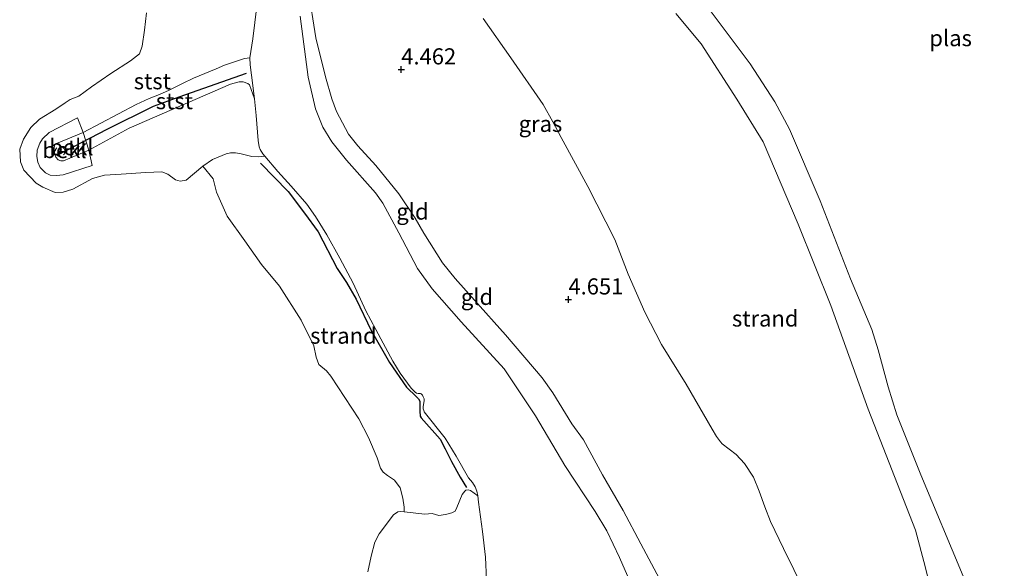
# Model space of a CAD drawing. Units: metres. Extents: x 202628 to 206293, y 474998 to 481251.
# Drawn here: x 205210 to 205363, y 476071 to 476156 of the extents above; entities that cross this region are included whole.
import ezdxf
from ezdxf.enums import TextEntityAlignment as Align

# ---------------------------------------------------------------- set-up
doc = ezdxf.new("R2010")
doc.units = ezdxf.units.M
doc.linetypes.add('VW-6060_STREEP', pattern=[1.2, 0.6, -0.6])
doc.layers.get('0').update_dxf_attribs({"lineweight": 25})
for name, color, linetype, lineweight in [('B-ME-GW-HOOGTEPUNT-S-B1', 10, 'Continuous', 25), ('B-ME-GW-KRUINLIJN-L-B1', 93, 'Continuous', 18), ('B-ME-GW-TEENLIJN-L-B1', 93, 'Continuous', 18), ('B-ME-IE-GRASLAND-GV-B6', 93, 'Continuous', 18), ('B-ME-IE-GRONDWERKLIJN-GROND_INGERICHT-GV-B6', 253, 'Continuous', 18), ('B-ME-IE-GRONDWERKLIJN-GROND_NIETINGERICHT-GV-B6', 253, 'Continuous', 18), ('B-ME-OB-BEKLEDING-GV-B6', 253, 'Continuous', 18), ('B-ME-OB-WATERLIJN-L-B1', 133, 'OB-WATERLIJN', 18), ('B-ME-OG-BREUK-L-B1', 10, 'Continuous', 25), ('B-ME-OG-WATER-GV-B6', 153, 'Continuous', 18), ('B-ME-VV-KRIBBEN-L-B1', 10, 'Continuous', 25), ('B-ME-VW-MARKERING-BEBAKENING-S-B1', 255, 'VW-6060_STREEP', 18)]:
    doc.layers.add(name, color=color, linetype=linetype, lineweight=lineweight)
doc.styles.add('NLCS-ISO', font='NLCS-ISO.TTF')
doc.linetypes.add('OB-WATERLIJN', pattern='A,10,[32,NLCS.SHX,S=2,R=0,X=0,Y=0],-12', length=22)

# ---------------------------------------------------------------- blocks, each defined once
blk = doc.blocks.new('dtb')
blk.add_circle((0, 0), 0.75)
blk = doc.blocks.new('hoogtepunt')
for p, q in [((-0.5, 0), (0.5, 0)), ((0, 0.5), (0, -0.5))]:
    blk.add_line(p, q)

msp = doc.modelspace()

# ---------------------------------------------------------------- linework, layer by layer
at = {"layer": 'B-ME-GW-KRUINLIJN-L-B1'}
for points in [[(205309.78, 476068.22, 4.89), (205306.45, 476074.42, 4.91), (205303.73, 476079.59, 4.91), (205300.54, 476085.15, 4.87), (205297.57, 476090.53, 4.82), (205295.78, 476093.05, 4.82), (205292.85, 476097.83, 4.87), (205291.15, 476100.19, 4.87), (205285.46, 476106.83, 4.87), (205280.66, 476112.2, 4.87), (205277.66, 476115.57, 4.9), (205275.71, 476118.02, 4.86), (205272.82, 476122.6, 4.86), (205271.46, 476124.94, 4.86), (205268.93, 476128.68, 4.71), (205265.4, 476133.07, 4.66), (205262.61, 476136.14, 4.82), (205261.16, 476137.96, 4.83), (205259.26, 476141.48, 4.77), (205258.54, 476143.45, 4.81), (205257.57, 476146.82, 4.83), (205256.08, 476152.89, 4.77), (205254.86, 476160.48, 4.74)], [(205246.96, 476158.22, 4.29), (205246.61, 476155.24, 4.28), (205246.31, 476152.73, 4.26), (205245.86, 476149.79, 4.28), (205244.99, 476149.66, 4.3), (205243.75, 476149.25, 4.32), (205242.99, 476148.99, 4.32), (205241.91, 476148.63, 4.32), (205240.64, 476148.09, 4.32), (205237.1, 476146.61, 4.29), (205235.42, 476145.78, 4.28), (205233.25, 476144.73, 4.26), (205231.56, 476144.01, 4.24), (205230.24, 476143.46, 4.23), (205228.21, 476142.55, 4.22), (205220, 476138.22, 3.8), (205215.88, 476136.5, 3.83), (205215.61, 476136.28, 3.83), (205215.49, 476135.9, 3.84), (205215.49, 476135.32, 3.86), (205215.54, 476135.07, 3.9), (205215.77, 476134.4, 3.9), (205216.13, 476133.99, 3.9), (205216.54, 476133.84, 3.87), (205216.92, 476133.84, 3.87), (205220.87, 476135.49, 3.88), (205227.13, 476138.89, 4.12), (205242.83, 476145.7, 4.25), (205244.16, 476146.05, 4.25), (205244.8, 476146.06, 4.25), (205245.53, 476145.79, 4.25), (205245.8, 476145.59, 4.25), (205246.56, 476143.42, 4.25), (205246.84, 476140.82, 4.13), (205247.15, 476136.97, 3.98), (205247.29, 476136, 3.98), (205247.42, 476135.55, 4), (205247.86, 476134.91, 4), (205248.18, 476134.53, 4), (205250.16, 476132.16, 4.03), (205252.24, 476129.9, 4.09), (205254.66, 476127.07, 4.09), (205256.02, 476125.19, 4.09), (205257.76, 476122.33, 4.06), (205259.78, 476118.73, 4.07), (205261.88, 476114.86, 4.06), (205263.81, 476110.58, 3.95), (205265.36, 476107.64, 3.93), (205268.01, 476102.73, 3.91), (205269.15, 476100.87, 3.8), (205270.86, 476098.57, 3.88), (205271.48, 476097.94, 3.92), (205271.68, 476097.8, 3.93), (205271.95, 476097.76, 3.93), (205272.28, 476097.75, 3.93), (205272.39, 476097.69, 3.93), (205272.6, 476097.48, 3.93), (205272.74, 476097.24, 3.93), (205272.86, 476096.93, 3.93), (205272.88, 476096.58, 3.93), (205272.73, 476095.71, 3.9), (205272.74, 476095.34, 3.9), (205272.8, 476095.1, 3.9), (205272.88, 476094.88, 3.9), (205276.11, 476090.83, 3.98), (205277.82, 476088.01, 3.95), (205279.75, 476084.68, 3.96), (205280.36, 476083.92, 4), (205280.77, 476083.29, 4), (205281.02, 476082.6, 4), (205281.17, 476081.87, 4), (205281.3, 476080.91, 4), (205281.92, 476076.35, 4.02), (205282.36, 476072.36, 4.06), (205282.55, 476068.87, 4.07)], [(205282.02, 476155.9, 4.1), (205286.3, 476149.77, 4.12), (205291.33, 476142.57, 4.14), (205292.85, 476139.88, 4.14), (205294.12, 476137.41, 4.13), (205298.24, 476129.86, 4.13), (205302.43, 476121.64, 4.2), (205304.5, 476116.22, 4.22), (205307.09, 476110.36, 4.27), (205309.68, 476105.36, 4.31), (205313.49, 476099.17, 4.41), (205317.53, 476092.21, 4.53), (205318.21, 476091.07, 4.57), (205318.8, 476090.24, 4.58), (205319.1, 476089.92, 4.58), (205321.26, 476088.26, 4.55), (205322.57, 476086.9, 4.53), (205323.93, 476084.75, 4.56), (205324.81, 476082.61, 4.55), (205325.72, 476080.19, 4.55), (205326.6, 476077.89, 4.56), (205328.62, 476073.69, 4.58), (205333.37, 476064.04, 4.51)]]:
    msp.add_polyline3d(points, dxfattribs=at)
at = {"layer": 'B-ME-GW-TEENLIJN-L-B1'}
msp.add_polyline3d([(205307.64, 476062.03, 4.08), (205303.14, 476072.32, 4.2), (205301.18, 476076.45, 4.35), (205299.4, 476079.42, 4.25), (205294.7, 476086.55, 4.04), (205290.14, 476094.28, 4.07), (205285.29, 476101.54, 4.18), (205278.6, 476108.86, 4.34), (205274.1, 476113.96, 4.34), (205271.85, 476117.1, 4.36), (205268.92, 476122.64, 4.3), (205266.45, 476127.24, 4.22), (205265.33, 476128.83, 4.27), (205260.84, 476133.91, 4.26), (205258.55, 476136.74, 4.27), (205257.16, 476139.03, 4.25), (205256.02, 476141.86, 4.36), (205254.86, 476146.77, 4.49), (205253.63, 476156.25, 4.48)], dxfattribs=at)
at = {"layer": 'B-ME-IE-GRASLAND-GV-B6'}
for points in [[(205311.9, 476156.67, 2.36), (205315.81, 476151.93, 2.4), (205321.35, 476143.39, 2.4), (205325.42, 476136.75, 2.42), (205330.89, 476123.99, 2.45), (205335.92, 476111.37, 2.42), (205341.72, 476095.31, 2.54), (205349.06, 476076.56, 2.52), (205350.58, 476070.94, 2.59), (205353.31, 476059.74, 2.91), (205356.99, 476046.81, 2.73), (205361.78, 476026.12, 2.85), (205362.72, 476023.17, 2.82), (205364.21, 476020.3, 2.81), (205366.59, 476015.79, 2.82), (205367.52, 476011.55, 2.8), (205369.06, 475999.18, 2.88), (205371.98, 475983.82, 2.82), (205375.6, 475966.53, 2.89)], [(205333.37, 476064.04, 4.51), (205328.62, 476073.69, 4.58), (205326.6, 476077.89, 4.56), (205325.72, 476080.19, 4.55), (205324.81, 476082.61, 4.55), (205323.93, 476084.75, 4.56), (205322.57, 476086.9, 4.53), (205321.26, 476088.26, 4.55), (205319.1, 476089.92, 4.58), (205318.8, 476090.24, 4.58), (205318.21, 476091.07, 4.57), (205317.53, 476092.21, 4.53), (205313.49, 476099.17, 4.41), (205309.68, 476105.36, 4.31), (205307.09, 476110.36, 4.27), (205304.5, 476116.22, 4.22), (205302.43, 476121.64, 4.2), (205298.24, 476129.86, 4.13), (205294.12, 476137.41, 4.13), (205292.85, 476139.88, 4.14), (205291.33, 476142.57, 4.14), (205286.3, 476149.77, 4.12), (205282.02, 476155.9, 4.1)]]:
    msp.add_polyline3d(points, dxfattribs=at)
at = {"layer": 'B-ME-IE-GRONDWERKLIJN-GROND_INGERICHT-GV-B6'}
for points in [[(205309.78, 476068.22, 4.89), (205306.45, 476074.42, 4.91), (205303.73, 476079.59, 4.91), (205300.54, 476085.15, 4.87), (205297.57, 476090.53, 4.82), (205295.78, 476093.05, 4.82), (205292.85, 476097.83, 4.87), (205291.15, 476100.19, 4.87), (205285.46, 476106.83, 4.87), (205280.66, 476112.2, 4.87), (205277.66, 476115.57, 4.9), (205275.71, 476118.02, 4.86), (205272.82, 476122.6, 4.86), (205271.46, 476124.94, 4.86), (205268.93, 476128.68, 4.71), (205265.4, 476133.07, 4.66), (205262.61, 476136.14, 4.82), (205261.16, 476137.96, 4.83), (205259.26, 476141.48, 4.77), (205258.54, 476143.45, 4.81), (205257.57, 476146.82, 4.83), (205256.08, 476152.89, 4.77), (205254.86, 476160.48, 4.74)], [(205254.86, 476160.48, 4.74), (205256.08, 476152.89, 4.77), (205257.57, 476146.82, 4.83), (205258.54, 476143.45, 4.81), (205259.26, 476141.48, 4.77), (205261.16, 476137.96, 4.83), (205262.61, 476136.14, 4.82), (205265.4, 476133.07, 4.66), (205268.93, 476128.68, 4.71), (205271.46, 476124.94, 4.86), (205272.82, 476122.6, 4.86), (205275.71, 476118.02, 4.86), (205277.66, 476115.57, 4.9), (205280.66, 476112.2, 4.87), (205285.46, 476106.83, 4.87), (205291.15, 476100.19, 4.87), (205292.85, 476097.83, 4.87), (205295.78, 476093.05, 4.82), (205297.57, 476090.53, 4.82), (205300.54, 476085.15, 4.87), (205303.73, 476079.59, 4.91), (205306.45, 476074.42, 4.91), (205309.78, 476068.22, 4.89)], [(205282.55, 476068.87, 4.07), (205282.36, 476072.36, 4.06), (205281.92, 476076.35, 4.02), (205281.3, 476080.91, 4), (205281.17, 476081.87, 4), (205281.02, 476082.6, 4), (205280.77, 476083.29, 4), (205280.36, 476083.92, 4), (205279.75, 476084.68, 3.96), (205277.82, 476088.01, 3.95), (205276.11, 476090.83, 3.98), (205272.88, 476094.88, 3.9), (205272.8, 476095.1, 3.9), (205272.74, 476095.34, 3.9), (205272.73, 476095.71, 3.9), (205272.88, 476096.58, 3.93), (205272.86, 476096.93, 3.93), (205272.74, 476097.24, 3.93), (205272.6, 476097.48, 3.93), (205272.39, 476097.69, 3.93), (205272.28, 476097.75, 3.93), (205271.95, 476097.76, 3.93), (205271.68, 476097.8, 3.93), (205271.48, 476097.94, 3.92), (205270.86, 476098.57, 3.88), (205269.15, 476100.87, 3.8), (205268.01, 476102.73, 3.91), (205265.36, 476107.64, 3.93), (205263.81, 476110.58, 3.95), (205261.88, 476114.86, 4.06), (205259.78, 476118.73, 4.07), (205257.76, 476122.33, 4.06), (205256.02, 476125.19, 4.09), (205254.66, 476127.07, 4.09), (205252.24, 476129.9, 4.09), (205250.16, 476132.16, 4.03), (205248.18, 476134.53, 4), (205247.86, 476134.91, 4), (205247.42, 476135.55, 4), (205247.29, 476136, 3.98), (205247.15, 476136.97, 3.98), (205246.84, 476140.82, 4.13), (205246.56, 476143.42, 4.25), (205246.08, 476147.09, 4.28), (205245.88, 476148.68, 4.28), (205245.86, 476149.79, 4.28), (205246.31, 476152.73, 4.26), (205246.61, 476155.24, 4.28), (205246.96, 476158.22, 4.29)], [(205253.63, 476156.25, 4.48), (205254.86, 476146.77, 4.49), (205256.02, 476141.86, 4.36), (205257.16, 476139.03, 4.25), (205258.55, 476136.74, 4.27), (205260.84, 476133.91, 4.26), (205265.33, 476128.83, 4.27), (205266.45, 476127.24, 4.22), (205268.92, 476122.64, 4.3), (205271.85, 476117.1, 4.36), (205274.1, 476113.96, 4.34), (205278.6, 476108.86, 4.34), (205285.29, 476101.54, 4.18), (205290.14, 476094.28, 4.07), (205294.7, 476086.55, 4.04), (205299.4, 476079.42, 4.25), (205301.18, 476076.45, 4.35), (205303.14, 476072.32, 4.2), (205307.64, 476062.03, 4.08)], [(205307.64, 476062.03, 4.08), (205303.14, 476072.32, 4.2), (205301.18, 476076.45, 4.35), (205299.4, 476079.42, 4.25), (205294.7, 476086.55, 4.04), (205290.14, 476094.28, 4.07), (205285.29, 476101.54, 4.18), (205278.6, 476108.86, 4.34), (205274.1, 476113.96, 4.34), (205271.85, 476117.1, 4.36), (205268.92, 476122.64, 4.3), (205266.45, 476127.24, 4.22), (205265.33, 476128.83, 4.27), (205260.84, 476133.91, 4.26), (205258.55, 476136.74, 4.27), (205257.16, 476139.03, 4.25), (205256.02, 476141.86, 4.36), (205254.86, 476146.77, 4.49), (205253.63, 476156.25, 4.48)], [(205282.02, 476155.9, 4.1), (205286.3, 476149.77, 4.12), (205291.33, 476142.57, 4.14), (205292.85, 476139.88, 4.14), (205294.12, 476137.41, 4.13), (205298.24, 476129.86, 4.13), (205302.43, 476121.64, 4.2), (205304.5, 476116.22, 4.22), (205307.09, 476110.36, 4.27), (205309.68, 476105.36, 4.31), (205313.49, 476099.17, 4.41), (205317.53, 476092.21, 4.53), (205318.21, 476091.07, 4.57), (205318.8, 476090.24, 4.58), (205319.1, 476089.92, 4.58), (205321.26, 476088.26, 4.55), (205322.57, 476086.9, 4.53), (205323.93, 476084.75, 4.56), (205324.81, 476082.61, 4.55), (205325.72, 476080.19, 4.55), (205326.6, 476077.89, 4.56), (205328.62, 476073.69, 4.58), (205333.37, 476064.04, 4.51)]]:
    msp.add_polyline3d(points, dxfattribs=at)
at = {"layer": 'B-ME-IE-GRONDWERKLIJN-GROND_NIETINGERICHT-GV-B6'}
for points in [[(205383.97, 475970.48, 2), (205375.6, 475966.53, 2.89), (205371.98, 475983.82, 2.82), (205369.06, 475999.18, 2.88), (205367.52, 476011.55, 2.8), (205366.59, 476015.79, 2.82), (205364.21, 476020.3, 2.81), (205362.72, 476023.17, 2.82), (205361.78, 476026.12, 2.85), (205356.99, 476046.81, 2.73), (205353.31, 476059.74, 2.91), (205350.58, 476070.94, 2.59), (205349.06, 476076.56, 2.52), (205341.72, 476095.31, 2.54), (205335.92, 476111.37, 2.42), (205330.89, 476123.99, 2.45), (205325.42, 476136.75, 2.42), (205321.35, 476143.39, 2.4), (205315.81, 476151.93, 2.4), (205311.9, 476156.67, 2.36)], [(205317.23, 476157.12, 2), (205323.41, 476148.85, 2), (205327.23, 476142.98, 2), (205329.53, 476138.71, 2), (205334.28, 476127.61, 2), (205338.99, 476115.54, 2), (205342.29, 476107.68, 2), (205343.3, 476104.52, 2), (205344.82, 476098.79, 2), (205346.15, 476094.45, 2), (205349.91, 476085.11, 2), (205356.48, 476069.43, 2), (205361.45, 476054.11, 2), (205364.97, 476041.38, 2), (205368.16, 476029.48, 2), (205370.71, 476020.4, 2), (205372.37, 476014.97, 2), (205373.53, 476010.48, 2), (205374.49, 476003.33, 2), (205376.9, 475993.5, 2), (205380.05, 475982.35, 2), (205381.65, 475976.29, 2), (205383.97, 475970.48, 2)], [(205281.17, 476081.87, 4), (205280.08, 476082.71, 3.71), (205279.69, 476082.81, 3.59), (205279.32, 476082.75, 3.54), (205279.17, 476082.6, 3.54), (205278.78, 476082.06, 3.46), (205277.92, 476080.06, 3.25), (205277.66, 476079.5, 3.15), (205277.14, 476079.26, 3.05), (205276.17, 476078.96, 2.91), (205275.13, 476078.84, 2.73), (205274.11, 476079.15, 2.52), (205272.98, 476079.01, 2.4), (205269.79, 476079.4, 2), (205269.78, 476080.12, 2), (205269.56, 476081.49, 2), (205269.16, 476083.11, 2), (205268.27, 476084.29, 2), (205267.19, 476085.05, 2), (205266.53, 476085.53, 2), (205266.08, 476086.14, 2), (205265.58, 476087.75, 2), (205264.26, 476090.93, 2), (205262.76, 476093.83, 2), (205258.41, 476100.44, 2), (205257.73, 476101.24, 2), (205256.53, 476102.24, 2), (205256.1, 476103.39, 2), (205255.78, 476105.11, 2), (205253.81, 476109.11, 2), (205250.43, 476114.37, 2), (205247.65, 476117.76, 2), (205245.07, 476121.41, 2), (205242.34, 476125.21, 2), (205240.69, 476128.97, 2), (205240.16, 476131.02, 2), (205238.56, 476133.01, 2), (205240.05, 476134.03, 2.3), (205242.16, 476134.91, 2.71), (205242.84, 476135.05, 2.81), (205243.61, 476135.05, 2.95), (205244.48, 476134.88, 3.12), (205246.17, 476134.48, 3.52), (205247.25, 476134.45, 3.66), (205248.18, 476134.53, 4), (205250.16, 476132.16, 4.03), (205252.24, 476129.9, 4.09), (205254.66, 476127.07, 4.09), (205256.02, 476125.19, 4.09), (205257.76, 476122.33, 4.06), (205259.78, 476118.73, 4.07), (205261.88, 476114.86, 4.06), (205263.81, 476110.58, 3.95), (205265.36, 476107.64, 3.93), (205268.01, 476102.73, 3.91), (205269.15, 476100.87, 3.8), (205270.86, 476098.57, 3.88), (205271.48, 476097.94, 3.92), (205271.68, 476097.8, 3.93), (205271.95, 476097.76, 3.93), (205272.28, 476097.75, 3.93), (205272.39, 476097.69, 3.93), (205272.6, 476097.48, 3.93), (205272.74, 476097.24, 3.93), (205272.86, 476096.93, 3.93), (205272.88, 476096.58, 3.93), (205272.73, 476095.71, 3.9), (205272.74, 476095.34, 3.9), (205272.8, 476095.1, 3.9), (205272.88, 476094.88, 3.9), (205276.11, 476090.83, 3.98), (205277.82, 476088.01, 3.95), (205279.75, 476084.68, 3.96), (205280.36, 476083.92, 4), (205280.77, 476083.29, 4), (205281.02, 476082.6, 4), (205281.17, 476081.87, 4)]]:
    msp.add_polyline3d(points, dxfattribs=at)
at = {"layer": 'B-ME-OB-BEKLEDING-GV-B6'}
for points in [[(205246.96, 476158.22, 4.29), (205246.61, 476155.24, 4.28), (205246.31, 476152.73, 4.26), (205245.86, 476149.79, 4.28), (205244.99, 476149.66, 4.3), (205243.75, 476149.25, 4.32), (205242.99, 476148.99, 4.32), (205241.91, 476148.63, 4.32), (205240.64, 476148.09, 4.32), (205237.1, 476146.61, 4.29), (205235.42, 476145.78, 4.28), (205233.25, 476144.73, 4.26), (205231.56, 476144.01, 4.24), (205230.24, 476143.46, 4.23), (205228.21, 476142.55, 4.22), (205220, 476138.22, 3.8), (205219.13, 476140.48, 2.66), (205214.72, 476138.22, 2.66), (205213.71, 476137.22, 2.66), (205213.26, 476136.56, 2.66), (205212.87, 476135.48, 2.66), (205212.82, 476134.5, 2.66), (205212.97, 476133.62, 2.66), (205213.31, 476132.79, 2.66), (205214.13, 476131.94, 2.66), (205214.89, 476131.61, 2.64), (205215.86, 476131.52, 2.63), (205216.87, 476131.66, 2.63), (205221.39, 476133.08, 2.63), (205220.87, 476135.49, 3.88), (205227.13, 476138.89, 4.12), (205242.83, 476145.7, 4.25), (205244.16, 476146.05, 4.25), (205244.8, 476146.06, 4.25), (205245.53, 476145.79, 4.25), (205245.8, 476145.59, 4.25), (205246.56, 476143.42, 4.25), (205246.84, 476140.82, 4.13), (205247.15, 476136.97, 3.98), (205247.29, 476136, 3.98), (205247.42, 476135.55, 4), (205247.86, 476134.91, 4), (205248.18, 476134.53, 4), (205247.25, 476134.45, 3.66), (205246.17, 476134.48, 3.52), (205244.48, 476134.88, 3.12), (205243.61, 476135.05, 2.95), (205242.84, 476135.05, 2.81), (205242.16, 476134.91, 2.71), (205240.05, 476134.03, 2.3), (205238.56, 476133.01, 2), (205235.95, 476130.81, 2), (205235.06, 476130.68, 2), (205234.3, 476130.87, 2), (205233.11, 476131.74, 2), (205232.18, 476132.12, 2), (205229.73, 476132, 2), (205225.89, 476131.75, 2), (205223.31, 476131.58, 2), (205221.42, 476131.1, 2), (205218.37, 476129.43, 2), (205216.89, 476128.98, 2), (205215.65, 476128.91, 2), (205213.72, 476129.71, 2), (205212.73, 476130.36, 2), (205210.81, 476132.39, 2), (205210.27, 476133.68, 2), (205210.15, 476135.62, 2), (205210.74, 476137.19, 2), (205211.87, 476139, 2), (205213.22, 476140.29, 2), (205215.78, 476141.82, 2), (205217.22, 476142.81, 2), (205217.96, 476143.35, 2), (205219.33, 476143.83, 2), (205221.3, 476145.28, 2), (205224.28, 476147.35, 2), (205227.33, 476149.33, 2), (205228.74, 476150.42, 2), (205229.16, 476151.57, 2), (205229.53, 476154.09, 2), (205229.82, 476156.75, 2)], [(205220.87, 476135.49, 3.88), (205220, 476138.22, 3.8), (205228.21, 476142.55, 4.22), (205230.24, 476143.46, 4.23), (205231.56, 476144.01, 4.24), (205233.25, 476144.73, 4.26), (205235.42, 476145.78, 4.28), (205237.1, 476146.61, 4.29), (205240.64, 476148.09, 4.32), (205241.91, 476148.63, 4.32), (205242.99, 476148.99, 4.32), (205243.75, 476149.25, 4.32), (205244.99, 476149.66, 4.3), (205245.86, 476149.79, 4.28), (205245.88, 476148.68, 4.28), (205246.08, 476147.09, 4.28), (205246.56, 476143.42, 4.25), (205245.8, 476145.59, 4.25), (205245.53, 476145.79, 4.25), (205244.8, 476146.06, 4.25), (205244.16, 476146.05, 4.25), (205242.83, 476145.7, 4.25), (205227.13, 476138.89, 4.12), (205220.87, 476135.49, 3.88)], [(205220.87, 476135.49, 3.88), (205221.39, 476133.08, 2.63), (205216.87, 476131.66, 2.63), (205215.86, 476131.52, 2.63), (205214.89, 476131.61, 2.64), (205214.13, 476131.94, 2.66), (205213.31, 476132.79, 2.66), (205212.97, 476133.62, 2.66), (205212.82, 476134.5, 2.66), (205212.87, 476135.48, 2.66), (205213.26, 476136.56, 2.66), (205213.71, 476137.22, 2.66), (205214.72, 476138.22, 2.66), (205219.13, 476140.48, 2.66), (205220, 476138.22, 3.8), (205215.88, 476136.5, 3.83), (205215.61, 476136.28, 3.83), (205215.49, 476135.9, 3.84), (205215.49, 476135.32, 3.86), (205215.54, 476135.07, 3.9), (205215.77, 476134.4, 3.9), (205216.13, 476133.99, 3.9), (205216.54, 476133.84, 3.87), (205216.92, 476133.84, 3.87), (205220.87, 476135.49, 3.88)], [(205220.87, 476135.49, 3.88), (205216.92, 476133.84, 3.87), (205216.54, 476133.84, 3.87), (205216.13, 476133.99, 3.9), (205215.77, 476134.4, 3.9), (205215.54, 476135.07, 3.9), (205215.49, 476135.32, 3.86), (205215.49, 476135.9, 3.84), (205215.61, 476136.28, 3.83), (205215.88, 476136.5, 3.83), (205220, 476138.22, 3.8), (205220.87, 476135.49, 3.88)], [(205264.15, 476070.09, 2), (205264.63, 476072.52, 2), (205265.24, 476074.68, 2), (205265.88, 476075.97, 2), (205268.12, 476078.95, 2), (205268.77, 476079.4, 2), (205269.19, 476079.43, 2), (205269.79, 476079.4, 2), (205272.98, 476079.01, 2.4), (205274.11, 476079.15, 2.52), (205275.13, 476078.84, 2.73), (205276.17, 476078.96, 2.91), (205277.14, 476079.26, 3.05), (205277.66, 476079.5, 3.15), (205277.92, 476080.06, 3.25), (205278.78, 476082.06, 3.46), (205279.17, 476082.6, 3.54), (205279.32, 476082.75, 3.54), (205279.69, 476082.81, 3.59), (205280.08, 476082.71, 3.71), (205281.17, 476081.87, 4), (205281.3, 476080.91, 4), (205281.92, 476076.35, 4.02), (205282.36, 476072.36, 4.06), (205282.55, 476068.87, 4.07)]]:
    msp.add_polyline3d(points, dxfattribs=at)
at = {"layer": 'B-ME-OB-WATERLIJN-L-B1'}
msp.add_polyline3d([(205229.82, 476156.75, 2), (205229.53, 476154.09, 2), (205229.16, 476151.57, 2), (205228.74, 476150.42, 2), (205227.33, 476149.33, 2), (205224.28, 476147.35, 2), (205221.3, 476145.28, 2), (205219.33, 476143.83, 2), (205217.96, 476143.35, 2), (205217.22, 476142.81, 2), (205215.78, 476141.82, 2), (205213.22, 476140.29, 2), (205211.87, 476139, 2), (205210.74, 476137.19, 2), (205210.15, 476135.62, 2), (205210.27, 476133.68, 2), (205210.81, 476132.39, 2), (205212.73, 476130.36, 2), (205213.72, 476129.71, 2), (205215.65, 476128.91, 2), (205216.89, 476128.98, 2), (205218.37, 476129.43, 2), (205221.42, 476131.1, 2), (205223.31, 476131.58, 2), (205225.89, 476131.75, 2), (205229.73, 476132, 2), (205232.18, 476132.12, 2), (205233.11, 476131.74, 2), (205234.3, 476130.87, 2), (205235.06, 476130.68, 2), (205235.95, 476130.81, 2), (205238.56, 476133.01, 2), (205240.16, 476131.02, 2), (205240.69, 476128.97, 2), (205242.34, 476125.21, 2), (205245.07, 476121.41, 2), (205247.65, 476117.76, 2), (205250.43, 476114.37, 2), (205253.81, 476109.11, 2), (205255.78, 476105.11, 2), (205256.1, 476103.39, 2), (205256.53, 476102.24, 2), (205257.73, 476101.24, 2), (205258.41, 476100.44, 2), (205262.76, 476093.83, 2), (205264.26, 476090.93, 2), (205265.58, 476087.75, 2), (205266.08, 476086.14, 2), (205266.53, 476085.53, 2), (205267.19, 476085.05, 2), (205268.27, 476084.29, 2), (205269.16, 476083.11, 2), (205269.56, 476081.49, 2), (205269.78, 476080.12, 2), (205269.79, 476079.4, 2), (205269.19, 476079.43, 2), (205268.77, 476079.4, 2), (205268.12, 476078.95, 2), (205265.88, 476075.97, 2), (205265.24, 476074.68, 2), (205264.63, 476072.52, 2), (205264.15, 476070.09, 2)], dxfattribs=at)
at = {"layer": 'B-ME-OG-BREUK-L-B1'}
msp.add_polyline3d([(205247.48, 476133.47, 3.49), (205251.78, 476129.05, 3.55), (205254.34, 476125.71, 3.57), (205256.45, 476122.78, 3.49), (205259.36, 476117.13, 3.37), (205260.83, 476114.97, 3.36), (205262.32, 476112.34, 3.38), (205264.66, 476107.51, 3.23), (205267.5, 476102.53, 3.24), (205270.14, 476098.72, 3.34), (205271.66, 476097.23, 3.31), (205272, 476096.93, 3.36), (205272.18, 476096.55, 3.36), (205272.21, 476096.29, 3.36), (205272.21, 476095.01, 3.27), (205272.26, 476094.25, 3.27), (205272.43, 476093.98, 3.27), (205275.34, 476090.66, 3.47), (205276.14, 476089.18, 3.51), (205277.1, 476087.17, 3.5), (205278.45, 476084.78, 3.54), (205279.46, 476083.15, 3.56)], dxfattribs=at)
at = {"layer": 'B-ME-OG-WATER-GV-B6'}
for points in [[(205229.82, 476156.75, 2), (205229.53, 476154.09, 2), (205229.16, 476151.57, 2), (205228.74, 476150.42, 2), (205227.33, 476149.33, 2), (205224.28, 476147.35, 2), (205221.3, 476145.28, 2), (205219.33, 476143.83, 2), (205217.96, 476143.35, 2), (205217.22, 476142.81, 2), (205215.78, 476141.82, 2), (205213.22, 476140.29, 2), (205211.87, 476139, 2), (205210.74, 476137.19, 2), (205210.15, 476135.62, 2), (205210.27, 476133.68, 2), (205210.81, 476132.39, 2), (205212.73, 476130.36, 2), (205213.72, 476129.71, 2), (205215.65, 476128.91, 2), (205216.89, 476128.98, 2), (205218.37, 476129.43, 2), (205221.42, 476131.1, 2), (205223.31, 476131.58, 2), (205225.89, 476131.75, 2), (205229.73, 476132, 2), (205232.18, 476132.12, 2), (205233.11, 476131.74, 2), (205234.3, 476130.87, 2), (205235.06, 476130.68, 2), (205235.95, 476130.81, 2), (205238.56, 476133.01, 2), (205240.16, 476131.02, 2), (205240.69, 476128.97, 2), (205242.34, 476125.21, 2), (205245.07, 476121.41, 2), (205247.65, 476117.76, 2), (205250.43, 476114.37, 2), (205253.81, 476109.11, 2), (205255.78, 476105.11, 2), (205256.1, 476103.39, 2), (205256.53, 476102.24, 2), (205257.73, 476101.24, 2), (205258.41, 476100.44, 2), (205262.76, 476093.83, 2), (205264.26, 476090.93, 2), (205265.58, 476087.75, 2), (205266.08, 476086.14, 2), (205266.53, 476085.53, 2), (205267.19, 476085.05, 2), (205268.27, 476084.29, 2), (205269.16, 476083.11, 2), (205269.56, 476081.49, 2), (205269.78, 476080.12, 2), (205269.79, 476079.4, 2), (205269.19, 476079.43, 2), (205268.77, 476079.4, 2), (205268.12, 476078.95, 2), (205265.88, 476075.97, 2), (205265.24, 476074.68, 2), (205264.63, 476072.52, 2), (205264.15, 476070.09, 2)], [(205383.97, 475970.48, 2), (205381.65, 475976.29, 2), (205380.05, 475982.35, 2), (205376.9, 475993.5, 2), (205374.49, 476003.33, 2), (205373.53, 476010.48, 2), (205372.37, 476014.97, 2), (205370.71, 476020.4, 2), (205368.16, 476029.48, 2), (205364.97, 476041.38, 2), (205361.45, 476054.11, 2), (205356.48, 476069.43, 2), (205349.91, 476085.11, 2), (205346.15, 476094.45, 2), (205344.82, 476098.79, 2), (205343.3, 476104.52, 2), (205342.29, 476107.68, 2), (205338.99, 476115.54, 2), (205334.28, 476127.61, 2), (205329.53, 476138.71, 2), (205327.23, 476142.98, 2), (205323.41, 476148.85, 2), (205317.23, 476157.12, 2)]]:
    msp.add_polyline3d(points, dxfattribs=at)
at = {"layer": 'B-ME-VV-KRIBBEN-L-B1'}
msp.add_polyline3d([(205245.28, 476147.38, 4.27), (205234.82, 476143.7, 4.44), (205230.85, 476142.24, 4.29), (205223.68, 476138.69, 3.99), (205216.03, 476134.69, 3.8)], dxfattribs=at)

# ---------------------------------------------------------------- block references
at = {"layer": 'B-ME-GW-HOOGTEPUNT-S-B1', "rotation": 90}
for p in [(205269.32, 476147.98, 4.46), (205269.32, 476147.98, 4.46), (205295.24, 476112.31, 4.65), (205295.24, 476112.31, 4.65)]:
    msp.add_blockref('hoogtepunt', p, dxfattribs=at)
at = {"layer": 'B-ME-VW-MARKERING-BEBAKENING-S-B1', "rotation": 90}
msp.add_blockref('dtb', (205216.41, 476135.27, 3.93), dxfattribs=at)

# ---------------------------------------------------------------- texts
at = {"layer": 'B-ME-GW-HOOGTEPUNT-S-B1', "ltscale": 0.2, "style": 'NLCS-ISO'}
for s, p in [('4.462', (205269.32, 476147.98, 4.46)), ('4.462', (205269.32, 476147.98, 4.46)), ('4.651', (205295.24, 476112.31, 4.65)), ('4.651', (205295.24, 476112.31, 4.65))]:
    msp.add_text(s, height=2.5, dxfattribs=at).set_placement(p, align=Align.BOTTOM_LEFT)
at = {"layer": 'B-ME-IE-GRASLAND-GV-B6', "ltscale": 0.2, "style": 'NLCS-ISO'}
msp.add_text('gras', height=2.5, dxfattribs=at).set_placement((205290.91, 476139.55), align=Align.MIDDLE_CENTER)
at = {"layer": 'B-ME-IE-GRONDWERKLIJN-GROND_INGERICHT-GV-B6', "ltscale": 0.2, "style": 'NLCS-ISO'}
for p in [(205271.06, 476125.95), (205281.07, 476112.72)]:
    msp.add_text('gld', height=2.5, dxfattribs=at).set_placement(p, align=Align.MIDDLE_CENTER)
at = {"layer": 'B-ME-IE-GRONDWERKLIJN-GROND_NIETINGERICHT-GV-B6', "ltscale": 0.2, "style": 'NLCS-ISO'}
for p in [(205325.76, 476109.37), (205260.35, 476106.71)]:
    msp.add_text('strand', height=2.5, dxfattribs=at).set_placement(p, align=Align.MIDDLE_CENTER)
at = {"layer": 'B-ME-OB-BEKLEDING-GV-B6', "ltscale": 0.2, "style": 'NLCS-ISO'}
for s, p in [('stst', (205230.72, 476146.16)), ('stst', (205234.14, 476143.08)), ('bekl', (205217.1, 476135.49)), ('bekl', (205218.18, 476135.93))]:
    msp.add_text(s, height=2.5, dxfattribs=at).set_placement(p, align=Align.MIDDLE_CENTER)
at = {"layer": 'B-ME-OG-WATER-GV-B6', "ltscale": 0.2, "style": 'NLCS-ISO'}
msp.add_text('plas', height=2.5, dxfattribs=at).set_placement((205354.51, 476152.84), align=Align.MIDDLE_CENTER)

doc.saveas('drawing.dxf')
